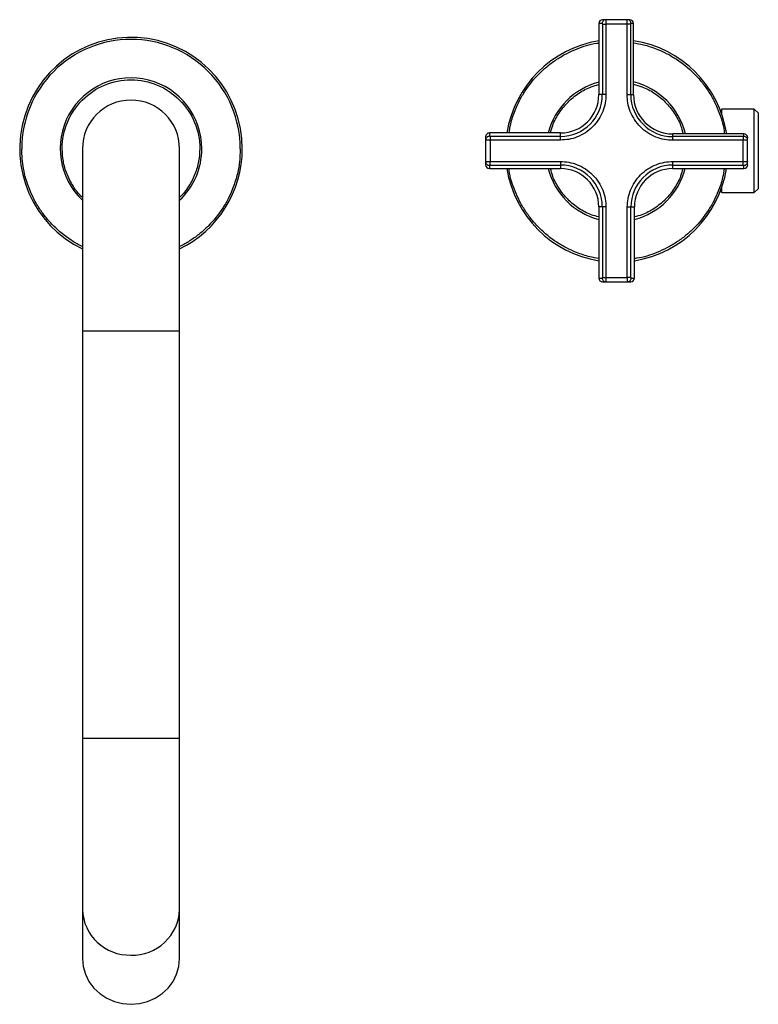
# Model space of a CAD drawing. Units: millimetres. Extents: x 893 to 1843, y 1032 to 1687.
# Drawn here: x 1348 to 1531, y 1444 to 1687 of the extents above; entities that cross this region are included whole.
import ezdxf

# ---------------------------------------------------------------- set-up
doc = ezdxf.new("R2010")
doc.units = ezdxf.units.MM

msp = doc.modelspace()

# ---------------------------------------------------------------- linework, layer by layer
at = {"color": 7, "linetype": 'Continuous', "lineweight": 25}
for p, q in [((1491.49, 1686.05), (1491.49, 1668.48)), ((1492.35, 1685.87), (1492.35, 1668.48)), ((1498.51, 1686.98), (1493.19, 1686.98)), ((1493.24, 1685.87), (1493.24, 1668.48)), ((1498.47, 1685.87), (1493.24, 1685.87)), ((1498.47, 1668.48), (1498.47, 1685.87)), ((1499.12, 1686.98), (1498.51, 1686.98)), ((1498.85, 1686.91), (1498.81, 1686.92)), ((1499.38, 1668.48), (1499.38, 1685.87)), ((1500.04, 1668.48), (1500.04, 1686.05)), ((1493.24, 1668.48), (1492.35, 1668.48)), ((1498.47, 1668.48), (1499.38, 1668.48)), ((1521.89, 1664.91), (1521.53, 1664.55)), ((1529.89, 1664.91), (1521.89, 1664.91)), ((1521.89, 1663.57), (1521.89, 1664.91)), ((1530.89, 1663.91), (1529.89, 1664.91)), ((1529.89, 1644.31), (1529.89, 1664.91)), ((1530.89, 1645.31), (1530.89, 1663.91)), ((1482, 1659), (1464.43, 1659)), ((1527.33, 1658.77), (1509.75, 1658.77)), ((1463.57, 1657.62), (1463.5, 1657.29)), ((1463.5, 1657.29), (1463.5, 1651.91)), ((1464.61, 1658.13), (1464.61, 1657.24)), ((1482, 1658.13), (1464.61, 1658.13)), ((1464.61, 1657.24), (1464.61, 1651.96)), ((1482, 1657.24), (1464.61, 1657.24)), ((1482, 1657.24), (1482, 1658.13)), ((1509.75, 1657.2), (1509.75, 1658.1)), ((1527.14, 1658.1), (1509.75, 1658.1)), ((1527.14, 1657.2), (1509.75, 1657.2)), ((1527.14, 1651.96), (1527.14, 1657.2)), ((1528.2, 1657.52), (1528.19, 1657.57)), ((1528.25, 1657.24), (1528.25, 1657.84)), ((1528.25, 1651.91), (1528.25, 1657.24)), ((1363.89, 1655.12), (1363.89, 1610.12)), ((1387.89, 1610.12), (1387.89, 1655.12)), ((1464.61, 1651.96), (1482, 1651.96)), ((1464.61, 1651.07), (1482, 1651.07)), ((1482, 1651.96), (1482, 1651.07)), ((1509.75, 1651.96), (1527.14, 1651.96)), ((1509.75, 1651.07), (1509.75, 1651.96)), ((1509.75, 1651.07), (1527.14, 1651.07)), ((1527.14, 1651.07), (1527.14, 1651.96)), ((1528.19, 1651.59), (1528.25, 1651.91)), ((1464.43, 1650.21), (1482, 1650.21)), ((1509.75, 1650.21), (1527.33, 1650.21)), ((1521.53, 1644.67), (1521.89, 1644.31)), ((1521.89, 1644.31), (1521.89, 1645.65)), ((1521.89, 1644.31), (1529.89, 1644.31)), ((1529.89, 1644.31), (1530.89, 1645.31)), ((1491.49, 1640.73), (1491.49, 1623.15)), ((1493.24, 1640.73), (1492.35, 1640.73)), ((1492.35, 1640.73), (1492.35, 1623.34)), ((1493.24, 1640.73), (1493.24, 1623.34)), ((1498.52, 1623.34), (1498.52, 1640.73)), ((1498.52, 1640.73), (1499.41, 1640.73)), ((1499.41, 1623.34), (1499.41, 1640.73)), ((1500.27, 1623.15), (1500.27, 1640.73)), ((1492.35, 1623.34), (1493.24, 1623.34)), ((1492.86, 1622.3), (1493.19, 1622.23)), ((1493.19, 1622.23), (1498.57, 1622.23)), ((1493.24, 1623.34), (1498.52, 1623.34)), ((1498.57, 1622.23), (1498.9, 1622.3)), ((1363.89, 1610.12), (1363.89, 1509.56)), ((1387.89, 1509.56), (1387.89, 1610.12)), ((1363.89, 1509.56), (1363.89, 1467.27)), ((1387.89, 1467.27), (1387.89, 1509.56)), ((1363.89, 1467.27), (1363.89, 1455.12)), ((1387.89, 1455.12), (1387.89, 1467.27))]:
    msp.add_line(p, q, dxfattribs=at)
at = {"color": 8, "linetype": 'Continuous', "lineweight": 25}
for p, q in [((1492.3, 1686.05), (1491.49, 1686.05)), ((1500.04, 1686.05), (1499.42, 1686.05)), ((1492.35, 1668.48), (1491.49, 1668.48)), ((1499.38, 1668.48), (1500.04, 1668.48)), ((1464.43, 1659), (1464.43, 1658.19)), ((1482, 1658.13), (1482, 1659)), ((1509.75, 1658.1), (1509.75, 1658.77)), ((1527.33, 1658.14), (1527.33, 1658.77)), ((1464.43, 1651.02), (1464.43, 1650.21)), ((1482, 1651.07), (1482, 1650.21)), ((1509.75, 1650.21), (1509.75, 1651.07)), ((1527.33, 1650.21), (1527.33, 1651.02)), ((1492.35, 1640.73), (1491.49, 1640.73)), ((1499.41, 1640.73), (1500.27, 1640.73)), ((1491.49, 1623.15), (1492.3, 1623.15)), ((1499.46, 1623.15), (1500.27, 1623.15)), ((1363.89, 1610.12), (1375.89, 1610.12)), ((1375.89, 1610.12), (1387.89, 1610.12)), ((1363.89, 1509.56), (1387.89, 1509.56))]:
    msp.add_line(p, q, dxfattribs=at)
at = {"color": 7, "linetype": 'Continuous', "lineweight": 25, "flags": 128}
msp.add_lwpolyline([(1363.89, 1455.12), (1364.07, 1453.16), (1364.61, 1451.26), (1365.49, 1449.48), (1366.69, 1447.87), (1368.17, 1446.48), (1369.89, 1445.35), (1371.78, 1444.52), (1373.8, 1444.02), (1375.89, 1443.84), (1377.97, 1444.02), (1379.99, 1444.52), (1381.89, 1445.35), (1383.6, 1446.48), (1385.08, 1447.87), (1386.28, 1449.48), (1387.16, 1451.26), (1387.7, 1453.16), (1387.89, 1455.12)], dxfattribs=at)
at = {"color": 7, "linetype": 'Continuous', "lineweight": 25}
for centre, radius, start, end in [((1492.41, 1686.05), 0.925, 90, 180), ((1499.12, 1686.05), 0.925, 0, 90), ((1375.89, 1655.12), 27.5, 0, 244.1279), ((1495.89, 1654.61), 27.5, 99.2074, 170.82), ((1495.89, 1654.61), 27.5, 8.6923, 81.3077), ((1375.89, 1655.12), 17.5, 0, 226.7082), ((1495.89, 1654.61), 17.5, 104.5629, 165.4811), ((1495.89, 1654.61), 17.5, 13.7382, 76.2618), ((1482, 1668.48), 9.48, 270, 0), ((1482, 1668.48), 10.34, 270, 0), ((1509.75, 1668.48), 10.38, 180, 270), ((1509.75, 1668.48), 9.71, 180, 270), ((1375.89, 1655.12), 12, 0, 180), ((1464.43, 1658.07), 0.925, 90, 180), ((1527.33, 1657.84), 0.925, 0, 90), ((1375.89, 1655.12), 17.5, 313.2918, 0), ((1375.89, 1655.12), 27.5, 295.8721, 0), ((1464.43, 1651.13), 0.925, 180, 270), ((1482, 1640.73), 10.34, 0, 90), ((1509.75, 1640.73), 10.34, 90, 180), ((1527.33, 1651.13), 0.925, 270, 0), ((1495.89, 1654.61), 27.5, 189.2074, 260.7926), ((1495.89, 1654.61), 17.5, 194.5629, 255.4371), ((1482, 1640.73), 9.48, 0, 90), ((1509.75, 1640.73), 9.48, 90, 180), ((1495.89, 1654.61), 17.5, 284.5189, 345.4371), ((1495.89, 1654.61), 27.5, 279.18, 350.7926), ((1492.41, 1623.15), 0.925, 180, 270), ((1499.35, 1623.15), 0.925, 270, 0)]:
    msp.add_arc(centre, radius, start, end, dxfattribs=at)
at = {"color": 8, "linetype": 'Continuous', "lineweight": 25}
for centre, radius, start, end in [((1375.55, 1467.66), 11.67, 181.9092, 271.6524), ((1376.25, 1467.63), 11.64, 268.2014, 358.237)]:
    msp.add_arc(centre, radius, start, end, dxfattribs=at)
at = {"color": 7, "linetype": 'Continuous', "lineweight": 25}
for points in [[(1493.19, 1686.98), (1493.07, 1686.96), (1492.84, 1686.94), (1492.54, 1686.72), (1492.34, 1686.42), (1492.31, 1686.17), (1492.3, 1686.05)], [(1492.35, 1685.87), (1492.38, 1685.87), (1492.46, 1685.87), (1492.67, 1685.87), (1492.94, 1685.87), (1493.14, 1685.87), (1493.24, 1685.87)], [(1493.19, 1686.98), (1492.96, 1686.98), (1492.51, 1686.98), (1492.44, 1686.98), (1492.41, 1686.98)], [(1499.38, 1685.87), (1499.34, 1685.87), (1499.28, 1685.87), (1499.06, 1685.87), (1498.79, 1685.87), (1498.58, 1685.87), (1498.47, 1685.87)], [(1499.42, 1686.05), (1499.4, 1686.17), (1499.38, 1686.42), (1499.17, 1686.72), (1498.87, 1686.94), (1498.63, 1686.96), (1498.51, 1686.98)], [(1463.5, 1658.07), (1463.5, 1658.04), (1463.5, 1657.97), (1463.5, 1657.52), (1463.5, 1657.29)], [(1527.14, 1658.1), (1527.14, 1658.07), (1527.14, 1658), (1527.14, 1657.79), (1527.14, 1657.51), (1527.14, 1657.3), (1527.14, 1657.2)], [(1528.25, 1657.24), (1528.24, 1657.36), (1528.21, 1657.59), (1528, 1657.89), (1527.69, 1658.1), (1527.45, 1658.13), (1527.33, 1658.14)], [(1463.5, 1651.91), (1463.52, 1651.8), (1463.55, 1651.56), (1463.76, 1651.27), (1464.07, 1651.06), (1464.31, 1651.03), (1464.43, 1651.02)], [(1463.5, 1651.91), (1463.5, 1651.69), (1463.5, 1651.23), (1463.5, 1651.17), (1463.5, 1651.13)], [(1464.61, 1651.07), (1464.61, 1651.11), (1464.61, 1651.18), (1464.61, 1651.4), (1464.61, 1651.66), (1464.61, 1651.86), (1464.61, 1651.96)], [(1528.25, 1651.13), (1528.25, 1651.17), (1528.25, 1651.23), (1528.25, 1651.69), (1528.25, 1651.91)], [(1492.41, 1622.23), (1492.44, 1622.23), (1492.51, 1622.23), (1492.96, 1622.23), (1493.19, 1622.23)], [(1499.41, 1623.34), (1499.37, 1623.34), (1499.3, 1623.34), (1499.09, 1623.34), (1498.82, 1623.34), (1498.62, 1623.34), (1498.52, 1623.34)], [(1498.57, 1622.23), (1498.8, 1622.23), (1499.25, 1622.23), (1499.32, 1622.23), (1499.35, 1622.23)]]:
    msp.add_open_spline(points, degree=3, dxfattribs=at)
for points, knots in [([(1492.35, 1685.87), (1492.35, 1685.88), (1492.35, 1685.9), (1492.34, 1685.95), (1492.33, 1686), (1492.32, 1686.05), (1492.3, 1686.05), (1492.3, 1686.05)], [0, 0, 0, 0, 0.120278, 0.236883, 0.478346, 0.73563, 1, 1, 1, 1]), ([(1493.19, 1686.98), (1493.19, 1686.97), (1493.2, 1686.96), (1493.21, 1686.86), (1493.22, 1686.7), (1493.23, 1686.49), (1493.24, 1686.23), (1493.24, 1686.01), (1493.24, 1685.87)], [0, 0, 0, 0, 0.156843, 0.291658, 0.494411, 0.627077, 0.755748, 1, 1, 1, 1]), ([(1498.47, 1685.87), (1498.47, 1686.01), (1498.47, 1686.23), (1498.48, 1686.49), (1498.49, 1686.69), (1498.49, 1686.85), (1498.5, 1686.96), (1498.51, 1686.97), (1498.51, 1686.98)], [0, 0, 0, 0, 0.2431272, 0.3710884, 0.5029465, 0.7047879, 0.8408224, 1, 1, 1, 1]), ([(1499.38, 1685.87), (1499.38, 1685.88), (1499.38, 1685.9), (1499.38, 1685.95), (1499.39, 1686), (1499.4, 1686.05), (1499.41, 1686.05), (1499.42, 1686.05)], [0, 0, 0, 0, 0.123813, 0.243251, 0.488644, 0.742008, 1, 1, 1, 1]), ([(1402.89, 1655.12), (1402.89, 1662.28), (1400.04, 1669.15), (1389.91, 1679.28), (1383.05, 1682.12), (1368.72, 1682.12), (1361.86, 1679.28), (1351.73, 1669.15), (1348.89, 1662.28), (1348.89, 1655.12)], [0, 0, 0, 0, 0.25, 0.25, 0.5, 0.5, 0.75, 0.75, 1, 1, 1, 1]), ([(1358.89, 1655.12), (1358.89, 1659.63), (1360.68, 1663.95), (1367.05, 1670.33), (1371.38, 1672.12), (1380.39, 1672.12), (1384.72, 1670.33), (1391.09, 1663.95), (1392.89, 1659.63), (1392.89, 1655.12)], [0, 0, 0, 0, 0.25, 0.25, 0.5, 0.5, 0.75, 0.75, 1, 1, 1, 1]), ([(1493.24, 1668.48), (1493.2, 1667.79), (1493.13, 1666.38), (1492.5, 1664.29), (1491.47, 1662.27), (1490, 1660.48), (1488.21, 1659.02), (1486.19, 1657.98), (1484.1, 1657.36), (1482.69, 1657.28), (1482, 1657.24)], [0, 0, 0, 0, 0.116516, 0.240011, 0.368641, 0.5, 0.631359, 0.759989, 0.883484, 1, 1, 1, 1]), ([(1509.75, 1657.2), (1509.07, 1657.23), (1507.65, 1657.31), (1505.55, 1657.94), (1503.52, 1658.98), (1501.72, 1660.44), (1500.25, 1662.25), (1499.21, 1664.27), (1498.58, 1666.37), (1498.51, 1667.79), (1498.47, 1668.48)], [0, 0, 0, 0, 0.116516, 0.240011, 0.368641, 0.5, 0.631359, 0.759989, 0.883484, 1, 1, 1, 1]), ([(1464.61, 1658.13), (1464.6, 1658.13), (1464.58, 1658.13), (1464.53, 1658.14), (1464.48, 1658.15), (1464.44, 1658.17), (1464.43, 1658.18), (1464.43, 1658.19)], [0, 0, 0, 0, 0.121254, 0.238654, 0.481587, 0.73745, 1, 1, 1, 1]), ([(1463.59, 1657.28), (1463.57, 1657.28), (1463.52, 1657.28), (1463.51, 1657.29), (1463.5, 1657.29)], [0, 0, 0, 0, 0.343136, 1, 1, 1, 1]), ([(1463.57, 1657.62), (1463.56, 1657.56), (1463.53, 1657.44), (1463.57, 1657.32), (1463.59, 1657.27)], [0, 0, 0, 0, 0.5050146, 1, 1, 1, 1]), ([(1527.14, 1658.1), (1527.17, 1658.1), (1527.22, 1658.1), (1527.28, 1658.11), (1527.32, 1658.13), (1527.33, 1658.14), (1527.33, 1658.14)], [0, 0, 0, 0, 0.238249, 0.480151, 0.737546, 1, 1, 1, 1]), ([(1528.25, 1657.24), (1528.25, 1657.23), (1528.24, 1657.23), (1528.13, 1657.22), (1527.97, 1657.21), (1527.76, 1657.2), (1527.5, 1657.2), (1527.29, 1657.2), (1527.14, 1657.2)], [0, 0, 0, 0, 0.157138, 0.292418, 0.496599, 0.628722, 0.756848, 1, 1, 1, 1]), ([(1463.5, 1651.91), (1463.51, 1651.92), (1463.52, 1651.92), (1463.63, 1651.94), (1463.79, 1651.95), (1463.99, 1651.95), (1464.25, 1651.96), (1464.47, 1651.96), (1464.61, 1651.96)], [0, 0, 0, 0, 0.157286, 0.292322, 0.494851, 0.627422, 0.755988, 1, 1, 1, 1]), ([(1464.61, 1651.07), (1464.6, 1651.07), (1464.58, 1651.07), (1464.53, 1651.07), (1464.48, 1651.06), (1464.44, 1651.04), (1464.43, 1651.03), (1464.43, 1651.02)], [0, 0, 0, 0, 0.119367, 0.235088, 0.474423, 0.733762, 1, 1, 1, 1]), ([(1482, 1651.96), (1482.69, 1651.93), (1484.1, 1651.85), (1486.19, 1651.23), (1488.21, 1650.19), (1490, 1648.73), (1491.47, 1646.93), (1492.5, 1644.92), (1493.13, 1642.83), (1493.2, 1641.41), (1493.24, 1640.73)], [0, 0, 0, 0, 0.116516, 0.240011, 0.368641, 0.5, 0.631359, 0.759989, 0.883484, 1, 1, 1, 1]), ([(1498.52, 1640.73), (1498.56, 1641.41), (1498.63, 1642.83), (1499.26, 1644.92), (1500.29, 1646.93), (1501.75, 1648.73), (1503.55, 1650.19), (1505.56, 1651.23), (1507.66, 1651.85), (1509.07, 1651.93), (1509.75, 1651.96)], [0, 0, 0, 0, 0.116516, 0.240011, 0.368641, 0.5, 0.631359, 0.759989, 0.883484, 1, 1, 1, 1]), ([(1527.14, 1651.07), (1527.16, 1651.07), (1527.18, 1651.07), (1527.23, 1651.07), (1527.28, 1651.06), (1527.32, 1651.04), (1527.33, 1651.03), (1527.33, 1651.02)], [0, 0, 0, 0, 0.1212544, 0.2386539, 0.4815874, 0.7374496, 1, 1, 1, 1]), ([(1528.19, 1651.62), (1528.2, 1651.67), (1528.23, 1651.78), (1528.19, 1651.88), (1528.17, 1651.94)], [0, 0, 0, 0, 0.446824, 1, 1, 1, 1]), ([(1528.17, 1651.93), (1528.19, 1651.93), (1528.24, 1651.92), (1528.25, 1651.92), (1528.25, 1651.91)], [0, 0, 0, 0, 0.351181, 1, 1, 1, 1]), ([(1492.35, 1623.34), (1492.35, 1623.33), (1492.35, 1623.3), (1492.34, 1623.26), (1492.33, 1623.21), (1492.32, 1623.16), (1492.3, 1623.16), (1492.3, 1623.15)], [0, 0, 0, 0, 0.120777, 0.2378049, 0.4801085, 0.7365815, 1, 1, 1, 1]), ([(1492.9, 1622.29), (1492.95, 1622.28), (1493.06, 1622.26), (1493.16, 1622.29), (1493.21, 1622.31)], [0, 0, 0, 0, 0.4468704, 1, 1, 1, 1]), ([(1493.21, 1622.31), (1493.2, 1622.29), (1493.2, 1622.24), (1493.19, 1622.23), (1493.19, 1622.23)], [0, 0, 0, 0, 0.350321, 1, 1, 1, 1]), ([(1498.57, 1622.23), (1498.57, 1622.23), (1498.56, 1622.24), (1498.55, 1622.3), (1498.55, 1622.32)], [0, 0, 0, 0, 0.637599, 1, 1, 1, 1]), ([(1498.55, 1622.31), (1498.61, 1622.29), (1498.72, 1622.26), (1498.84, 1622.28), (1498.9, 1622.29)], [0, 0, 0, 0, 0.495805, 1, 1, 1, 1]), ([(1499.41, 1623.34), (1499.41, 1623.33), (1499.41, 1623.3), (1499.41, 1623.26), (1499.42, 1623.21), (1499.44, 1623.16), (1499.46, 1623.16), (1499.46, 1623.15)], [0, 0, 0, 0, 0.1202782, 0.2368833, 0.4783462, 0.7356297, 1, 1, 1, 1])]:
    msp.add_open_spline(points, degree=3, knots=knots, dxfattribs=at)
at = {"color": 8, "linetype": 'Continuous', "lineweight": 25}
for points, knots in [([(1469.29, 1659), (1469.42, 1659.74), (1469.73, 1661.64), (1470.64, 1664.33), (1471.87, 1667.05), (1473.73, 1670.23), (1476.07, 1673.12), (1478.83, 1675.6), (1481.07, 1677.24), (1483.44, 1678.63), (1486.69, 1680.07), (1489.41, 1681.03), (1491.31, 1681.19), (1491.49, 1681.21)], [0, 0, 0, 0, 0.067695, 0.17169, 0.252978, 0.334281, 0.500108, 0.583125, 0.666158, 0.747445, 0.828748, 0.984649, 1, 1, 1, 1]), ([(1500.04, 1681.25), (1500.87, 1681.11), (1502.84, 1680.79), (1505.61, 1679.85), (1508.33, 1678.63), (1511.5, 1676.77), (1514.39, 1674.42), (1516.88, 1671.66), (1518.51, 1669.43), (1519.91, 1667.05), (1521.35, 1663.8), (1522.32, 1661.01), (1522.48, 1659.02), (1522.5, 1658.77)], [0, 0, 0, 0, 0.073654, 0.17618, 0.256319, 0.336474, 0.49996, 0.581804, 0.663664, 0.743803, 0.823958, 0.977656, 1, 1, 1, 1]), ([(1479.54, 1659), (1479.7, 1659.63), (1480.15, 1661.37), (1481.59, 1663.99), (1483.77, 1666.72), (1486.5, 1668.91), (1489.12, 1670.35), (1490.86, 1670.79), (1491.49, 1670.95)], [0, 0, 0, 0, 0.109694, 0.302986, 0.500381, 0.697776, 0.891069, 1, 1, 1, 1]), ([(1500.04, 1671.02), (1500.75, 1670.84), (1502.57, 1670.38), (1505.27, 1668.91), (1508, 1666.72), (1510.18, 1663.99), (1511.66, 1661.29), (1512.12, 1659.47), (1512.3, 1658.77)], [0, 0, 0, 0, 0.119912, 0.307961, 0.5, 0.692039, 0.880088, 1, 1, 1, 1]), ([(1464.43, 1658.19), (1464.31, 1658.17), (1464.06, 1658.15), (1463.77, 1657.94), (1463.6, 1657.74), (1463.57, 1657.63), (1463.57, 1657.62)], [0, 0, 0, 0, 0.328031, 0.656063, 0.984094, 1, 1, 1, 1]), ([(1464.61, 1657.24), (1464.47, 1657.24), (1464.25, 1657.25), (1463.99, 1657.25), (1463.79, 1657.26), (1463.65, 1657.27), (1463.6, 1657.27), (1463.59, 1657.28)], [0, 0, 0, 0, 0.321797, 0.491302, 0.666061, 0.930636, 1, 1, 1, 1]), ([(1363.89, 1630.95), (1363.74, 1631.02), (1362.77, 1631.45), (1360.28, 1632.99), (1357.38, 1635.3), (1354.89, 1638.07), (1353.26, 1640.3), (1351.87, 1642.68), (1350.4, 1645.92), (1349.15, 1650.08), (1348.97, 1653.47), (1348.89, 1655.12)], [0, 0, 0, 0, 0.0154115, 0.1065056, 0.2923037, 0.3853182, 0.4783506, 0.5694272, 0.6605213, 0.8351965, 1, 1, 1, 1]), ([(1363.89, 1643.08), (1363.88, 1643.09), (1362.96, 1643.83), (1361.6, 1645.77), (1359.99, 1648.77), (1359.06, 1651.95), (1358.94, 1654.08), (1358.89, 1655.12)], [0, 0, 0, 0, 0.002008, 0.264199, 0.520941, 0.767436, 1, 1, 1, 1]), ([(1392.89, 1655.12), (1392.83, 1654.08), (1392.71, 1651.95), (1391.78, 1648.77), (1390.17, 1645.77), (1388.81, 1643.83), (1387.89, 1643.09), (1387.89, 1643.08)], [0, 0, 0, 0, 0.232564, 0.479059, 0.735801, 0.997992, 1, 1, 1, 1]), ([(1402.89, 1655.12), (1402.85, 1654.02), (1402.77, 1651.79), (1402.12, 1648.45), (1401.14, 1645.4), (1399.9, 1642.68), (1398.05, 1639.5), (1395.7, 1636.62), (1392.94, 1634.12), (1390.69, 1632.51), (1389, 1631.45), (1388.03, 1631.02), (1387.89, 1630.95)], [0, 0, 0, 0, 0.109885, 0.223179, 0.339665, 0.430716, 0.521784, 0.70753, 0.800518, 0.893525, 0.984576, 1, 1, 1, 1]), ([(1527.14, 1651.96), (1527.29, 1651.96), (1527.5, 1651.96), (1527.76, 1651.95), (1527.97, 1651.95), (1528.11, 1651.94), (1528.16, 1651.93), (1528.17, 1651.93)], [0, 0, 0, 0, 0.321826, 0.491347, 0.666122, 0.934059, 1, 1, 1, 1]), ([(1527.33, 1651.02), (1527.45, 1651.03), (1527.69, 1651.06), (1527.99, 1651.27), (1528.16, 1651.46), (1528.19, 1651.58), (1528.19, 1651.59)], [0, 0, 0, 0, 0.328029, 0.656057, 0.984086, 1, 1, 1, 1]), ([(1491.49, 1628.02), (1490.74, 1628.14), (1488.85, 1628.45), (1486.16, 1629.37), (1483.44, 1630.59), (1480.27, 1632.45), (1477.38, 1634.8), (1474.89, 1637.56), (1473.26, 1639.79), (1471.86, 1642.17), (1470.42, 1645.42), (1469.46, 1648.13), (1469.3, 1650.04), (1469.29, 1650.21)], [0, 0, 0, 0, 0.067328, 0.171364, 0.252683, 0.334018, 0.499911, 0.582961, 0.666027, 0.747346, 0.828681, 0.984643, 1, 1, 1, 1]), ([(1491.49, 1638.27), (1490.86, 1638.43), (1489.12, 1638.87), (1486.5, 1640.31), (1483.77, 1642.5), (1481.59, 1645.23), (1480.15, 1647.85), (1479.7, 1649.58), (1479.55, 1650.21)], [0, 0, 0, 0, 0.109014, 0.302455, 0.5, 0.697545, 0.890986, 1, 1, 1, 1]), ([(1512.23, 1650.21), (1512.07, 1649.58), (1511.62, 1647.85), (1510.18, 1645.23), (1508, 1642.5), (1505.27, 1640.31), (1502.64, 1638.87), (1500.9, 1638.43), (1500.27, 1638.27)], [0, 0, 0, 0, 0.108931, 0.302224, 0.499619, 0.697014, 0.890306, 1, 1, 1, 1]), ([(1522.48, 1650.21), (1522.35, 1649.47), (1522.04, 1647.57), (1521.13, 1644.89), (1519.9, 1642.17), (1518.05, 1638.99), (1515.7, 1636.1), (1512.94, 1633.62), (1510.7, 1631.98), (1508.33, 1630.59), (1505.08, 1629.15), (1502.36, 1628.19), (1500.45, 1628.03), (1500.27, 1628.01)], [0, 0, 0, 0, 0.067301, 0.171297, 0.252585, 0.333888, 0.499717, 0.582734, 0.665767, 0.747055, 0.828358, 0.98426, 1, 1, 1, 1]), ([(1492.3, 1623.15), (1492.31, 1623.03), (1492.33, 1622.79), (1492.54, 1622.49), (1492.74, 1622.32), (1492.86, 1622.3), (1492.86, 1622.3)], [0, 0, 0, 0, 0.328032, 0.656064, 0.984095, 1, 1, 1, 1]), ([(1493.24, 1623.34), (1493.24, 1623.2), (1493.24, 1622.98), (1493.23, 1622.72), (1493.22, 1622.51), (1493.21, 1622.37), (1493.21, 1622.32), (1493.21, 1622.31)], [0, 0, 0, 0, 0.321819, 0.491421, 0.666333, 0.933753, 1, 1, 1, 1]), ([(1498.55, 1622.32), (1498.55, 1622.32), (1498.54, 1622.37), (1498.54, 1622.51), (1498.53, 1622.72), (1498.52, 1622.98), (1498.52, 1623.2), (1498.52, 1623.34)], [0, 0, 0, 0, 0.060566, 0.329467, 0.505367, 0.676002, 1, 1, 1, 1]), ([(1498.9, 1622.3), (1498.9, 1622.3), (1499.02, 1622.32), (1499.21, 1622.49), (1499.42, 1622.79), (1499.45, 1623.03), (1499.46, 1623.15)], [0, 0, 0, 0, 0.013074, 0.342049, 0.671025, 1, 1, 1, 1])]:
    msp.add_open_spline(points, degree=3, knots=knots, dxfattribs=at)

doc.saveas('drawing.dxf')
